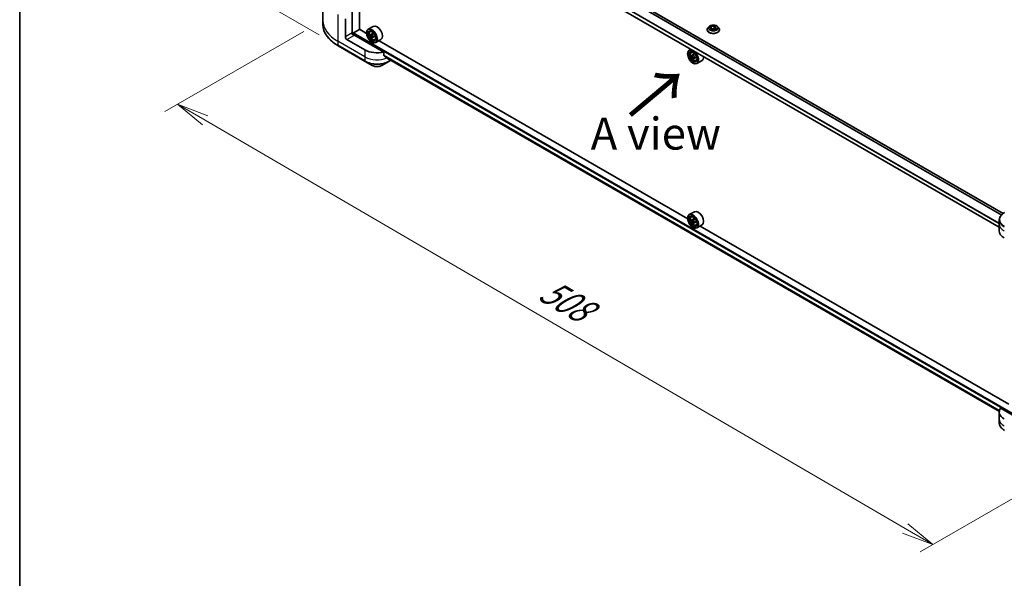
# Model space of a CAD drawing. Units: millimetres. Extents: x 80 to 12065, y 44 to 2152.
# Drawn here: x 80 to 503, y 829 to 1069 of the extents above; entities that cross this region are included whole.
import ezdxf

# ---------------------------------------------------------------- set-up
doc = ezdxf.new("R2010")
doc.units = ezdxf.units.MM
doc.header["$LTSCALE"] = 5.5
doc.layers.get('Defpoints').update_dxf_attribs({"lineweight": 25})
for name, color, linetype, lineweight in [('Border (ISO)', 7, 'Continuous', 35), ('Dimension (ISO)', 7, 'Continuous', 18), ('Symbol (ISO)', 7, 'Continuous', 18), ('Visible (ISO)', 7, 'Continuous', 35), ('Visible Narrow (ISO)', 7, 'Continuous', 25)]:
    doc.layers.add(name, color=color, linetype=linetype, lineweight=lineweight)
doc.styles.add('Note Text (TK)', font='MS PGothic.ttf')
doc.dimstyles.new('Default - Method 1b (TK)', dxfattribs={"dimscale": 5.5, "dimtxt": 2.5, "dimasz": 2.5, "dimexe": 1, "dimexo": 1.5, "dimgap": 1, "dimtad": 1, "dimdsep": 46, "dimtxsty": 'Note Text (TK)', "dimblk": 'OPEN', "dimcen": 0.09, "dimdle": 5, "dimclrd": 100, "dimclre": 100, "dimclrt": 7, "dimadec": 1, "dimazin": 1, "dimtfac": 1, "dimtmove": 0, "dimatfit": 3, "dimldrblk": 'OPEN', "dimfxl": 1, "dimtolj": 1, "dimlwd": -1, "dimlwe": -1, "dimarcsym": 0})

# ---------------------------------------------------------------- blocks, each defined once
blk = doc.blocks.new('Borders tk図枠')
at = {"layer": 'Border (ISO)'}
blk.add_line((14.5, 289), (14.5, 8), dxfattribs=at)
blk = doc.blocks.new('_Open')
at = {"color": 0, "linetype": 'ByBlock', "lineweight": -2}
for p, q in [((-1, 0.167), (0, 0)), ((-1, -0.167), (0, 0)), ((0, 0), (-1, 0))]:
    blk.add_line(p, q, dxfattribs=at)
blk = doc.blocks.new('*D21')
at = {"layer": 'Defpoints', "color": 0}
for p in [(210.08, 1068.45), (545.7, 885.4), (472.27, 843.01)]:
    blk.add_point(p, dxfattribs=at)
at = {"layer": 'Dimension (ISO)', "color": 100}
for p, q in [((201.85, 1063.7), (142.16, 1029.24)), ((159.52, 1025.48), (460.4, 849.94)), ((537.47, 880.65), (466.79, 839.84))]:
    blk.add_line(p, q, dxfattribs=at)
at = {"layer": 'Dimension (ISO)', "color": 100, "xscale": 13.75, "yscale": 13.75, "zscale": 13.75}
for p, rotation in [((147.65, 1032.41), 149.7384936619412), ((472.27, 843.01), 329.7384936619413)]:
    blk.add_blockref('_Open', p, dxfattribs=dict(at, rotation=rotation))
at = {"layer": 'Dimension (ISO)', "color": 7, "insert": (304.71, 953.63), "char_height": 13.75, "attachment_point": 4, "rotation": 329.7385, "style": 'Note Text (TK)'}
blk.add_mtext('\\A1;{\\Q29.738;\\W0.819;\\H0.816x;508}', dxfattribs=at)
blk = doc.blocks.new('*D23')
at = {"layer": 'Defpoints', "color": 0}
for p in [(219.9, 1150.86), (166.42, 1086.52), (216.62, 1057.54)]:
    blk.add_point(p, dxfattribs=at)
at = {"layer": 'Dimension (ISO)', "color": 100}
for p, q in [((211.8, 1155.53), (164.31, 1182.95)), ((169.22, 1166.1), (166.9, 1100.27)), ((208.52, 1062.22), (161.03, 1089.64))]:
    blk.add_line(p, q, dxfattribs=at)
at = {"layer": 'Dimension (ISO)', "color": 100, "xscale": 13.75, "yscale": 13.75, "zscale": 13.75}
for p, rotation in [((169.7, 1179.84), 87.98675751503671), ((166.42, 1086.52), 267.9867575150367)]:
    blk.add_blockref('_Open', p, dxfattribs=dict(at, rotation=rotation))
at = {"layer": 'Dimension (ISO)', "color": 7, "insert": (156.49, 1120.19), "char_height": 13.75, "attachment_point": 4, "rotation": 87.9868, "style": 'Note Text (TK)'}
blk.add_mtext('\\A1;{\\Q27.987;\\W0.833;\\H0.816x;127}', dxfattribs=at)

msp = doc.modelspace()

# ---------------------------------------------------------------- linework, layer by layer
at = {"layer": 'Visible (ISO)'}
for p, q in [((225.7568, 1064.6165), (225.7568, 1134.9713)), ((502.4908, 985.396), (238.963, 1137.5438)), ((500.8684, 979.4854), (235.7437, 1132.5552)), ((210.0765, 1079.8984), (210.0765, 1068.4523)), ((222.6779, 1072.3817), (222.6779, 1063.026)), ((210.0765, 1068.4523), (210.0765, 1066.7362)), ((219.7611, 1061.342), (219.7611, 1069.0458)), ((223.002, 1062.3551), (223.002, 1062.7641)), ((223.1964, 1063.1009), (225.7892, 1064.5978)), ((228.8414, 1062.8356), (225.7568, 1064.6165)), ((228.8356, 1063.026), (228.8356, 1063.1009)), ((231.7229, 1065.8839), (229.5191, 1064.6115)), ((230.3318, 1063.6386), (230.6375, 1063.9072)), ((231.4343, 1062.5828), (230.8902, 1062.2687)), ((375.259, 1064.4107), (375.259, 1064.4411)), ((376.0374, 1065.7275), (375.5827, 1065.2203)), ((376.6393, 1065.0363), (376.9817, 1065.7741)), ((377.5749, 1064.4961), (376.6393, 1065.0363)), ((376.9817, 1065.7741), (378.2597, 1065.9718)), ((376.9817, 1065.7741), (376.9817, 1064.8385)), ((377.0329, 1064.809), (378.2597, 1064.9988)), ((378.8529, 1064.6938), (377.5749, 1064.4961)), ((378.2597, 1065.9718), (379.1953, 1065.4317)), ((378.2597, 1065.9718), (378.2597, 1064.9988)), ((378.2597, 1064.9988), (378.8017, 1064.6859)), ((379.1953, 1065.4317), (378.8529, 1064.6938)), ((379.7972, 1065.7275), (380.2519, 1065.2203)), ((380.5756, 1064.4107), (380.5756, 1064.4411)), ((228.1874, 1055.7286), (220.4093, 1060.2193)), ((236.2354, 1054.8244), (223.3261, 1062.2776)), ((230.8311, 1062.2502), (230.4352, 1062.0216)), ((230.9901, 1062.3263), (231.2761, 1062.164)), ((231.4225, 1061.1883), (231.048, 1060.9721)), ((231.1043, 1059.0966), (231.1691, 1059.0592)), ((232.036, 1061.5782), (231.4844, 1061.2597)), ((231.5866, 1061.6322), (231.5889, 1061.3201)), ((232.3828, 1060.0861), (232.7683, 1060.2165)), ((235.0229, 1060.1681), (232.8191, 1058.8958)), ((366.904, 983.1251), (234.2422, 1059.7174)), ((216.6151, 1057.5449), (228.2824, 1050.8088)), ((236.2354, 1053.4088), (236.2354, 1054.8244)), ((366.8982, 1054.0446), (366.8982, 1054.1194)), ((368.2818, 1056.0343), (367.5817, 1055.6301)), ((368.3944, 1054.6571), (368.7001, 1054.9257)), ((228.2824, 1050.8088), (231.3334, 1049.0473)), ((235.4124, 1049.0473), (238.4634, 1050.8088)), ((237.4522, 1052.4085), (500.883, 900.3167)), ((238.4634, 1050.8088), (239.3432, 1051.3168)), ((368.8798, 1053.2707), (368.496, 1053.0491)), ((369.505, 1053.606), (368.9572, 1053.2897)), ((369.0594, 1053.3488), (369.337, 1053.1885)), ((369.4875, 1052.2182), (369.1037, 1051.9966)), ((369.1669, 1050.1152), (369.2317, 1050.0777)), ((370.0904, 1052.592), (369.5426, 1052.2757)), ((369.6449, 1052.6552), (369.6449, 1052.3347)), ((370.4454, 1051.1046), (370.8309, 1051.2351)), ((373.0855, 1051.1867), (370.8817, 1049.9143)), ((366.8982, 983.3155), (366.8982, 983.3904)), ((369.7855, 986.1734), (367.5817, 984.9011)), ((368.3944, 983.9281), (368.7001, 984.1967)), ((368.8798, 982.5417), (368.496, 982.3201)), ((369.505, 982.877), (368.9572, 982.5607)), ((369.0594, 982.6198), (369.337, 982.4595)), ((500.8684, 980.8831), (500.8684, 982.5992)), ((369.4875, 981.4892), (369.1037, 981.2676)), ((369.1669, 979.3862), (369.2317, 979.3487)), ((370.0904, 981.8629), (369.5426, 981.5467)), ((369.6449, 981.9262), (369.6449, 981.6057)), ((370.4454, 980.3756), (370.8309, 980.506)), ((373.0855, 980.4577), (370.8817, 979.1853)), ((504.9666, 903.4146), (372.3048, 980.0069)), ((500.8684, 977.8892), (500.8684, 980.8831)), ((511.4426, 895.9334), (501.4501, 901.7026)), ((500.8684, 900.0499), (500.8684, 897.0561)), ((500.8684, 897.0561), (500.8684, 895.34))]:
    msp.add_line(p, q, dxfattribs=at)
for centre, major_axis, ratio, start_param, end_param in [((223.3261, 1062.6518), (-0.4583, 0.7939), 0.57735027, 0.78539816, 2.35619449), ((223.1964, 1062.8763), (-0.1375, -0.2382), 0.57735027, 3.92699082, 5.49778714), ((231.1691, 1061.7536), (1.65, -2.8579), 0.57735027, 5.49778714, 10.21017612), ((231.1691, 1061.7536), (1.1917, -2.064), 0.57735027, 2.37524496, 7.049533), ((235.0728, 1064.935), (-3.2414, -5.7116), 0.58225109, 5.44985511, 5.53712128), ((235.8812, 1064.7101), (-6.6601, -0.049), 0.57240749, 0.60827245, 0.67257381), ((235.6804, 1064.5902), (-3.2873, -5.7925), 0.58225109, 5.32058876, 5.38489012), ((235.8761, 1065.4147), (-6.5671, -0.0483), 0.57240749, 0.7375388, 0.82480497), ((236.0855, 1064.3603), (3.2873, 5.7925), 0.58225109, 2.1789961, 2.24329746), ((233.3729, 1063.026), (1.65, -2.8579), 0.57735027, 0, 3.14159265), ((220.4093, 1060.9678), (0.4583, -0.7939), 0.57735027, 3.92699082, 5.49778714), ((223.002, 1062.0905), (0.4583, 0), 0.57735027, 0.78539816, 1.81411083), ((235.8847, 1064.2403), (6.6601, 0.049), 0.57240749, 3.7498651, 3.81416646), ((235.6804, 1064.5902), (-3.2873, -5.7925), 0.58225109, 5.60208627, 5.66638763), ((235.8899, 1063.5357), (6.5671, 0.0483), 0.57240749, 3.87913146, 3.96639763), ((231.2788, 1061.8069), (0.2177, -0.3771), 0.57735027, 1.81622857, 2.36471941), ((236.0855, 1064.3603), (3.2873, 5.7925), 0.58225109, 2.46049361, 2.52479497), ((231.2788, 1061.8069), (0.2177, -0.3771), 0.57735027, 0.79392308, 1.36871203), ((235.8812, 1064.7101), (-6.6601, -0.049), 0.57240749, 0.88976996, 0.95407132), ((235.8847, 1064.2403), (6.6601, 0.049), 0.57240749, 4.03136262, 4.09566398), ((236.6932, 1064.0154), (3.2414, 5.7116), 0.58225109, 2.30826245, 2.39552862), ((233.3729, 1058.7224), (-7.3333, 0), 0.57735027, 0.78539816, 1.97179772), ((369.2317, 1052.7722), (1.65, -2.8579), 0.57735027, 5.49778714, 10.21017612), ((369.2317, 1052.7722), (1.1917, -2.064), 0.57735027, 2.37524496, 7.049533), ((233.3729, 1054.5311), (-7.3225, 5.1192), 0.07779162, 4.1487695, 4.35635987), ((233.3729, 1054.5311), (-7.3225, 5.1192), 0.07779162, 4.05513267, 4.1487695), ((233.3729, 1054.9801), (-7.3333, 0), 0.57735027, 2.31124341, 2.32004065), ((373.1353, 1055.9615), (-3.2836, -5.6874), 0.57735027, 5.45415406, 5.54142023), ((373.9456, 1055.7276), (-6.6603, 0), 0.57735027, 0.61249873, 0.67680009), ((373.9456, 1055.2599), (6.6603, 0), 0.57735027, 3.75409138, 3.81839274), ((373.743, 1055.6107), (-3.3302, -5.768), 0.57735027, 5.32488771, 5.38918907), ((373.743, 1055.6107), (-3.3302, -5.768), 0.57735027, 5.60638522, 5.67068658), ((373.9456, 1056.4293), (-6.5672, 0), 0.57735027, 0.74176508, 0.82903125), ((373.9456, 1054.5582), (6.5672, 0), 0.57735027, 3.88335773, 3.9706239), ((369.337, 1052.833), (0.2177, -0.3771), 0.57735027, 1.79506236, 2.35619449), ((374.1481, 1055.3768), (3.3302, 5.768), 0.57735027, 2.18329505, 2.24759641), ((374.1481, 1055.3768), (3.3302, 5.768), 0.57735027, 2.46479257, 2.52909393), ((369.337, 1052.833), (0.2177, -0.3771), 0.57735027, 0.78539816, 1.3465303), ((373.9456, 1055.7276), (-6.6603, 0), 0.57735027, 0.89399624, 0.9582976), ((373.9456, 1055.2599), (6.6603, 0), 0.57735027, 4.03558889, 4.09989025), ((374.7558, 1055.026), (3.2836, 5.6874), 0.57735027, 2.3125614, 2.39982758), ((371.4355, 1054.0446), (1.65, -2.8579), 0.57735027, 0, 0.84814375), ((371.4355, 983.3155), (1.65, -2.8579), 0.57735027, 0, 3.14159265), ((369.2317, 982.0432), (1.65, -2.8579), 0.57735027, 5.49778714, 10.21017612), ((369.2317, 982.0432), (1.1917, -2.064), 0.57735027, 2.37524496, 7.049533), ((373.1353, 985.2325), (-3.2836, -5.6874), 0.57735027, 5.45415406, 5.54142023), ((373.9456, 984.9986), (-6.6603, 0), 0.57735027, 0.61249873, 0.67680009), ((373.9456, 984.5308), (6.6603, 0), 0.57735027, 3.75409138, 3.81839274), ((373.743, 984.8817), (-3.3302, -5.768), 0.57735027, 5.32488771, 5.38918907), ((373.9456, 985.7003), (-6.5672, 0), 0.57735027, 0.74176508, 0.82903125), ((369.337, 982.104), (0.2177, -0.3771), 0.57735027, 1.79506236, 2.35619449), ((374.1481, 984.6478), (3.3302, 5.768), 0.57735027, 2.18329505, 2.24759641), ((369.337, 982.104), (0.2177, -0.3771), 0.57735027, 0.78539816, 1.3465303), ((373.9456, 984.9986), (-6.6603, 0), 0.57735027, 0.89399624, 0.9582976), ((373.743, 984.8817), (-3.3302, -5.768), 0.57735027, 5.60638522, 5.67068658), ((373.9456, 983.8292), (6.5672, 0), 0.57735027, 3.88335773, 3.9706239), ((374.1481, 984.6478), (3.3302, 5.768), 0.57735027, 2.46479257, 2.52909393), ((373.9456, 984.5308), (6.6603, 0), 0.57735027, 4.03558889, 4.09989025), ((374.7558, 984.297), (3.2836, 5.6874), 0.57735027, 2.3125614, 2.39982758), ((508.2017, 977.8892), (-7.3333, 0), 0.57735027, 0, 0.78539816), ((508.2017, 900.0499), (-7.3333, 0), 0.57735027, 5.88218392, 7.06858347)]:
    msp.add_ellipse(centre, major_axis=major_axis, ratio=ratio, start_param=start_param, end_param=end_param, dxfattribs=at)
for centre, major_axis in [((231.1043, 1061.7162), (-1.6042, 2.7785)), ((231.1043, 1061.7162), (1.2375, -2.1434)), ((369.1669, 1052.7348), (-1.6042, 2.7785)), ((369.1669, 1052.7348), (1.2375, -2.1434)), ((369.1669, 982.0057), (-1.6042, 2.7785)), ((369.1669, 982.0057), (1.2375, -2.1434))]:
    msp.add_ellipse(centre, major_axis=major_axis, ratio=0.57735027, dxfattribs=at)
for points, knots in [([(216.6151, 1057.5449), (215.7995, 1058.0158), (215.046, 1058.5249), (213.6816, 1059.6092), (213.0707, 1060.1843), (212.0076, 1061.3889), (211.5554, 1062.0184), (210.8241, 1063.3179), (210.545, 1063.9879), (210.1711, 1065.3508), (210.0765, 1066.0434), (210.0765, 1066.7362)], [1.570796327, 1.570796327, 1.570796327, 1.570796327, 1.727875959, 1.727875959, 1.884955592, 1.884955592, 2.042035225, 2.042035225, 2.199114858, 2.199114858, 2.35619449, 2.35619449, 2.35619449, 2.35619449]), ([(230.3318, 1063.6386), (230.2334, 1063.5521), (230.155, 1063.4417), (230.035, 1063.1758), (229.9983, 1063.0164), (229.9727, 1062.6628), (229.9873, 1062.4666), (230.0673, 1062.0643), (230.1327, 1061.8581), (230.3064, 1061.4569), (230.4143, 1061.2619), (230.6622, 1060.9007), (230.8022, 1060.7346), (231.1024, 1060.4468), (231.2627, 1060.3253), (231.5909, 1060.1415), (231.7588, 1060.0791), (232.0808, 1060.0287), (232.2357, 1060.0375), (232.3791, 1060.0848), (232.381, 1060.0855), (232.3828, 1060.0861)], [5.6042055, 5.6042055, 5.6042055, 5.6042055, 5.88270172, 5.88270172, 6.19452055, 6.19452055, 6.52815549, 6.52815549, 6.86249704, 6.86249704, 7.19457946, 7.19457946, 7.52643403, 7.52643403, 7.86026487, 7.86026487, 8.194989, 8.194989, 8.51168583, 8.51168583, 8.5159116, 8.5159116, 8.5159116, 8.5159116]), ([(230.689, 1062.2967), (230.7233, 1062.2724), (230.7608, 1062.2559), (230.8316, 1062.2464), (230.8649, 1062.2535), (230.9192, 1062.286), (230.9438, 1062.3134), (230.9794, 1062.3864), (230.9904, 1062.4319), (230.9943, 1062.479)], [0, 0, 0, 0, 0.0179369429, 0.0179369429, 0.0358738858, 0.0358738858, 0.0538108287, 0.0538108287, 0.0717477716, 0.0717477716, 0.0717477716, 0.0717477716]), ([(375.5827, 1065.2203), (375.5417, 1065.1746), (375.5042, 1065.1273), (375.4364, 1065.0299), (375.4061, 1064.9797), (375.3537, 1064.8769), (375.3314, 1064.8243), (375.2955, 1064.7171), (375.2819, 1064.6625), (375.2636, 1064.5523), (375.259, 1064.4967), (375.259, 1064.4411)], [3.449424205, 3.449424205, 3.449424205, 3.449424205, 3.544937527, 3.544937527, 3.64045085, 3.64045085, 3.735964172, 3.735964172, 3.831477495, 3.831477495, 3.926990817, 3.926990817, 3.926990817, 3.926990817]), ([(375.259, 1064.4107), (375.259, 1064.2468), (375.3022, 1064.0832), (375.4698, 1063.77), (375.5972, 1063.621), (375.9259, 1063.3506), (376.1302, 1063.2305), (376.5921, 1063.0343), (376.85, 1062.9585), (377.3922, 1062.8588), (377.6765, 1062.8347), (378.2432, 1062.84), (378.5256, 1062.8694), (379.0612, 1062.979), (379.3143, 1063.0593), (379.7662, 1063.2641), (379.9648, 1063.3886), (380.2853, 1063.6714), (380.4078, 1063.8296), (380.5443, 1064.1313), (380.5756, 1064.2709), (380.5756, 1064.4107)], [3.92699082, 3.92699082, 3.92699082, 3.92699082, 4.2267014, 4.2267014, 4.53911238, 4.53911238, 4.86360542, 4.86360542, 5.18933336, 5.18933336, 5.51408383, 5.51408383, 5.83843868, 5.83843868, 6.16327278, 6.16327278, 6.48907018, 6.48907018, 6.81298523, 6.81298523, 7.06858347, 7.06858347, 7.06858347, 7.06858347]), ([(379.7972, 1065.7275), (379.6847, 1065.853), (379.5419, 1065.9631), (379.2048, 1066.1527), (379.0085, 1066.2307), (378.587, 1066.3445), (378.3621, 1066.3805), (377.9062, 1066.4082), (377.6753, 1066.4001), (377.2286, 1066.3406), (377.0128, 1066.2892), (376.6162, 1066.1462), (376.4355, 1066.0544), (376.1901, 1065.8786), (376.1078, 1065.8061), (376.0374, 1065.7275)], [1.26296478, 1.26296478, 1.26296478, 1.26296478, 1.5839777, 1.5839777, 1.9184063, 1.9184063, 2.25148375, 2.25148375, 2.58279719, 2.58279719, 2.9145331, 2.9145331, 3.24851107, 3.24851107, 3.4494242, 3.4494242, 3.4494242, 3.4494242]), ([(380.5756, 1064.4411), (380.5756, 1064.4967), (380.571, 1064.5523), (380.5527, 1064.6625), (380.5391, 1064.7171), (380.5032, 1064.8243), (380.4809, 1064.8769), (380.4285, 1064.9797), (380.3982, 1065.0299), (380.3304, 1065.1273), (380.2929, 1065.1746), (380.2519, 1065.2203)], [0.785398163, 0.785398163, 0.785398163, 0.785398163, 0.880911486, 0.880911486, 0.976424808, 0.976424808, 1.071938131, 1.071938131, 1.167451453, 1.167451453, 1.262964775, 1.262964775, 1.262964775, 1.262964775]), ([(231.003, 1061.2952), (230.9984, 1061.3375), (230.9868, 1061.3875), (230.9499, 1061.4905), (230.9247, 1061.5435), (230.8694, 1061.6382), (230.8357, 1061.686), (230.7644, 1061.7683), (230.7268, 1061.8027), (230.6925, 1061.827)], [0, 0, 0, 0, 0.0179369429, 0.0179369429, 0.0358738858, 0.0358738858, 0.0538108287, 0.0538108287, 0.0717477716, 0.0717477716, 0.0717477716, 0.0717477716]), ([(231.3994, 1062.2491), (231.3955, 1062.202), (231.3999, 1062.1478), (231.4271, 1062.0392), (231.4499, 1061.9848), (231.5052, 1061.8902), (231.5412, 1061.8437), (231.6222, 1061.767), (231.6671, 1061.7368), (231.7099, 1061.7174)], [0, 0, 0, 0, 0.0179369429, 0.0179369429, 0.0358738858, 0.0358738858, 0.0538108287, 0.0538108287, 0.0717477716, 0.0717477716, 0.0717477716, 0.0717477716]), ([(231.7133, 1061.2476), (231.6706, 1061.2671), (231.6258, 1061.2794), (231.5454, 1061.2833), (231.5097, 1061.2748), (231.4553, 1061.2424), (231.4331, 1061.2163), (231.4072, 1061.1489), (231.4035, 1061.1076), (231.4081, 1061.0653)], [0, 0, 0, 0, 0.0179369429, 0.0179369429, 0.0358738858, 0.0358738858, 0.0538108287, 0.0538108287, 0.0717477716, 0.0717477716, 0.0717477716, 0.0717477716]), ([(368.3944, 1054.6571), (368.296, 1054.5706), (368.2176, 1054.4603), (368.0976, 1054.1944), (368.0609, 1054.035), (368.0353, 1053.6813), (368.0499, 1053.4852), (368.1299, 1053.0828), (368.1953, 1052.8767), (368.369, 1052.4755), (368.4769, 1052.2805), (368.7248, 1051.9193), (368.8648, 1051.7532), (369.165, 1051.4653), (369.3253, 1051.3438), (369.6535, 1051.16), (369.8214, 1051.0976), (370.1434, 1051.0472), (370.2983, 1051.056), (370.4417, 1051.1034), (370.4435, 1051.104), (370.4454, 1051.1046)], [2.47113777, 2.47113777, 2.47113777, 2.47113777, 2.74963398, 2.74963398, 3.06145281, 3.06145281, 3.39508775, 3.39508775, 3.7294293, 3.7294293, 4.06151173, 4.06151173, 4.39336629, 4.39336629, 4.72719714, 4.72719714, 5.06192126, 5.06192126, 5.37861809, 5.37861809, 5.38284387, 5.38284387, 5.38284387, 5.38284387]), ([(236.2354, 1053.4088), (236.2354, 1053.3801), (236.2425, 1053.3515), (236.2672, 1053.309), (236.2818, 1053.2932), (236.2984, 1053.2806)], [0.093260715, 0.093260715, 0.093260715, 0.093260715, 0.1047444472, 0.1047444472, 0.1134564756, 0.1134564756, 0.1134564756, 0.1134564756]), ([(238.1618, 1051.8545), (238.1659, 1051.8513), (238.1701, 1051.8484), (238.193, 1051.8351), (238.2164, 1051.8296), (238.2671, 1051.8327), (238.2946, 1051.8413), (238.3201, 1051.8548)], [0.1103900742, 0.1103900742, 0.1103900742, 0.1103900742, 0.1130634845, 0.1130634845, 0.1243846834, 0.1243846834, 0.1357058823, 0.1357058823, 0.1357058823, 0.1357058823]), ([(368.7533, 1053.3193), (368.7877, 1053.2946), (368.8252, 1053.2776), (368.8962, 1053.2673), (368.9297, 1053.2739), (368.9846, 1053.3056), (369.0095, 1053.3326), (369.0457, 1053.4049), (369.057, 1053.4502), (369.0612, 1053.4971)], [0, 0, 0, 0, 0.0179369429, 0.0179369429, 0.0358738858, 0.0358738858, 0.0538108287, 0.0538108287, 0.0717477716, 0.0717477716, 0.0717477716, 0.0717477716]), ([(369.0612, 1052.3183), (369.057, 1052.3603), (369.0457, 1052.4102), (369.0095, 1052.5132), (368.9846, 1052.5662), (368.9297, 1052.6612), (368.8962, 1052.7093), (368.8252, 1052.7921), (368.7877, 1052.8269), (368.7533, 1052.8515)], [0, 0, 0, 0, 0.0179369429, 0.0179369429, 0.0358738858, 0.0358738858, 0.0538108287, 0.0538108287, 0.0717477716, 0.0717477716, 0.0717477716, 0.0717477716]), ([(369.4663, 1053.2632), (369.4621, 1053.2163), (369.4662, 1053.1622), (369.4927, 1053.0536), (369.5152, 1052.9992), (369.57, 1052.9042), (369.6059, 1052.8575), (369.6866, 1052.7803), (369.7315, 1052.7497), (369.7742, 1052.7299)], [0, 0, 0, 0, 0.0179369429, 0.0179369429, 0.0358738858, 0.0358738858, 0.0538108287, 0.0538108287, 0.0717477716, 0.0717477716, 0.0717477716, 0.0717477716]), ([(369.7742, 1052.2621), (369.7315, 1052.2819), (369.6866, 1052.2947), (369.6059, 1052.2995), (369.57, 1052.2915), (369.5152, 1052.2598), (369.4927, 1052.2342), (369.4662, 1052.1675), (369.4621, 1052.1264), (369.4663, 1052.0844)], [0, 0, 0, 0, 0.0179369429, 0.0179369429, 0.0358738858, 0.0358738858, 0.0538108287, 0.0538108287, 0.0717477716, 0.0717477716, 0.0717477716, 0.0717477716]), ([(231.3334, 1049.0473), (231.559, 1048.9171), (231.8116, 1048.812), (232.351, 1048.6534), (232.6378, 1048.5998), (233.2235, 1048.5463), (233.5223, 1048.5463), (234.108, 1048.5998), (234.3948, 1048.6534), (234.9342, 1048.812), (235.1868, 1048.9171), (235.4124, 1049.0473)], [4.71238898, 4.71238898, 4.71238898, 4.71238898, 5.02654825, 5.02654825, 5.34070751, 5.34070751, 5.65486678, 5.65486678, 5.96902604, 5.96902604, 6.28318531, 6.28318531, 6.28318531, 6.28318531]), ([(368.3944, 983.9281), (368.296, 983.8416), (368.2176, 983.7313), (368.0976, 983.4654), (368.0609, 983.3059), (368.0353, 982.9523), (368.0499, 982.7562), (368.1299, 982.3538), (368.1953, 982.1476), (368.369, 981.7464), (368.4769, 981.5514), (368.7248, 981.1903), (368.8648, 981.0241), (369.165, 980.7363), (369.3253, 980.6148), (369.6535, 980.431), (369.8214, 980.3686), (370.1434, 980.3182), (370.2983, 980.327), (370.4417, 980.3744), (370.4435, 980.375), (370.4454, 980.3756)], [2.47113777, 2.47113777, 2.47113777, 2.47113777, 2.74963398, 2.74963398, 3.06145281, 3.06145281, 3.39508775, 3.39508775, 3.7294293, 3.7294293, 4.06151173, 4.06151173, 4.39336629, 4.39336629, 4.72719714, 4.72719714, 5.06192126, 5.06192126, 5.37861809, 5.37861809, 5.38284387, 5.38284387, 5.38284387, 5.38284387]), ([(368.7533, 982.5903), (368.7877, 982.5656), (368.8252, 982.5486), (368.8962, 982.5382), (368.9297, 982.5449), (368.9846, 982.5765), (369.0095, 982.6036), (369.0457, 982.6759), (369.057, 982.7211), (369.0612, 982.7681)], [0, 0, 0, 0, 0.0179369429, 0.0179369429, 0.0358738858, 0.0358738858, 0.0538108287, 0.0538108287, 0.0717477716, 0.0717477716, 0.0717477716, 0.0717477716]), ([(369.0612, 981.5892), (369.057, 981.6313), (369.0457, 981.6812), (369.0095, 981.7841), (368.9846, 981.8372), (368.9297, 981.9321), (368.8962, 981.9802), (368.8252, 982.0631), (368.7877, 982.0978), (368.7533, 982.1225)], [0, 0, 0, 0, 0.0179369429, 0.0179369429, 0.0358738858, 0.0358738858, 0.0538108287, 0.0538108287, 0.0717477716, 0.0717477716, 0.0717477716, 0.0717477716]), ([(369.4663, 982.5342), (369.4621, 982.4873), (369.4662, 982.4331), (369.4927, 982.3246), (369.5152, 982.2702), (369.57, 982.1752), (369.6059, 982.1285), (369.6866, 982.0513), (369.7315, 982.0207), (369.7742, 982.0009)], [0, 0, 0, 0, 0.0179369429, 0.0179369429, 0.0358738858, 0.0358738858, 0.0538108287, 0.0538108287, 0.0717477716, 0.0717477716, 0.0717477716, 0.0717477716]), ([(503.1112, 985.8028), (502.8387, 985.6455), (502.5854, 985.4745), (502.1238, 985.1077), (501.9153, 984.9117), (501.5495, 984.4972), (501.3921, 984.2786), (501.1354, 983.8225), (501.0362, 983.5849), (500.9026, 983.0979), (500.8684, 982.8486), (500.8684, 982.5992)], [0, 0, 0, 0, 0.157079633, 0.157079633, 0.314159265, 0.314159265, 0.471238898, 0.471238898, 0.628318531, 0.628318531, 0.785398163, 0.785398163, 0.785398163, 0.785398163]), ([(369.7742, 981.5331), (369.7315, 981.5529), (369.6866, 981.5657), (369.6059, 981.5705), (369.57, 981.5625), (369.5152, 981.5308), (369.4927, 981.5051), (369.4662, 981.4384), (369.4621, 981.3974), (369.4663, 981.3553)], [0, 0, 0, 0, 0.0179369429, 0.0179369429, 0.0358738858, 0.0358738858, 0.0538108287, 0.0538108287, 0.0717477716, 0.0717477716, 0.0717477716, 0.0717477716]), ([(503.1112, 892.1363), (502.8387, 892.2937), (502.5854, 892.4646), (502.1238, 892.8315), (501.9153, 893.0274), (501.5495, 893.4419), (501.3921, 893.6605), (501.1354, 894.1167), (501.0362, 894.3543), (500.9026, 894.8413), (500.8684, 895.0906), (500.8684, 895.34)], [3.141592654, 3.141592654, 3.141592654, 3.141592654, 3.298672286, 3.298672286, 3.455751919, 3.455751919, 3.612831552, 3.612831552, 3.769911184, 3.769911184, 3.926990817, 3.926990817, 3.926990817, 3.926990817])]:
    msp.add_open_spline(points, degree=3, knots=knots, dxfattribs=at)
at = {"layer": 'Visible Narrow (ISO)'}
for p, q in [((222.8724, 1062.3792), (222.8724, 1136.6366)), ((238.1193, 1136.941), (501.7556, 984.7305)), ((501.8576, 984.8405), (238.1942, 1137.0666)), ((238.8824, 1137.4973), (502.4211, 985.3432)), ((500.8684, 979.5784), (235.8629, 1132.5794)), ((236.2354, 1133.9567), (500.8684, 981.1708)), ((500.8684, 981.3013), (236.2355, 1134.0872)), ((216.5202, 1070.9169), (216.5202, 1059.4709)), ((222.6779, 1063.026), (219.7611, 1061.342)), ((223.002, 1062.7641), (511.4426, 896.2328)), ((511.4426, 896.6819), (223.1964, 1063.1009)), ((230.9943, 1062.479), (231.3358, 1062.6762)), ((228.1874, 1052.7348), (216.5202, 1059.4709)), ((216.5202, 1059.4709), (216.5202, 1057.7547)), ((220.4093, 1060.2193), (223.3261, 1061.9033)), ((230.6925, 1061.827), (231.2761, 1062.164)), ((231.5866, 1061.6322), (231.003, 1061.2952)), ((232.0496, 1061.4418), (231.7133, 1061.2476)), ((228.1874, 1051.0186), (216.5202, 1057.7547)), ((228.1874, 1055.7286), (228.1874, 1052.7348)), ((228.1874, 1052.7348), (228.1874, 1051.0186)), ((500.9542, 900.6958), (236.2354, 1053.5314)), ((236.2354, 1053.4702), (500.9406, 900.6426)), ((500.8831, 900.3175), (237.4477, 1052.412)), ((238.3201, 1051.8548), (237.7199, 1052.2013)), ((238.5583, 1051.7699), (238.5583, 1051.0186)), ((239.2089, 1051.3943), (238.5583, 1051.0186)), ((368.7533, 1052.8515), (369.337, 1053.1885)), ((369.0612, 1053.4971), (369.4001, 1053.6927)), ((369.6449, 1052.6552), (369.0612, 1052.3183)), ((370.1131, 1052.4578), (369.7742, 1052.2621)), ((368.7533, 982.1225), (369.337, 982.4595)), ((369.0612, 982.7681), (369.4001, 982.9637)), ((369.6449, 981.9262), (369.0612, 981.5892)), ((370.1131, 981.7287), (369.7742, 981.5331))]:
    msp.add_line(p, q, dxfattribs=at)
for centre, major_axis, start_param, end_param in [((232.0765, 1068.4523), (-22, 0), 0, 0.78539816), ((232.0765, 1066.7362), (-22, 0), 0, 0.78539816), ((231.4757, 1061.9307), (-1.0323, 1.788), 5.85940152, 6.39812858), ((377.9173, 1064.5227), (-2.6287, 0), 5.8056187, 9.90234457), ((377.9173, 1064.4411), (-2.6583, 0), 0, 3.14159265), ((377.9173, 1064.4107), (2.6583, 0), 3.14159265, 6.28318531), ((377.9173, 1065.1659), (-2.1167, 0), 5.8056187, 9.90234457), ((231.4757, 1061.9307), (1.0323, -1.788), 6.16824203, 6.70696909), ((216.8443, 1057.9418), (-0.2292, -0.3969), 5.49778714, 6.28318531), ((369.5383, 1052.9492), (-1.0323, 1.788), 5.85940152, 6.39812858), ((233.3729, 1055.7286), (-7.3333, 0), 0.78539816, 2.18874641), ((233.3729, 1054.0125), (-7.3333, 0), 0.78539816, 2.35619449), ((228.5115, 1051.2057), (-0.2292, -0.3969), 5.49778714, 6.28318531), ((233.3729, 1053.7478), (7.1991, 0), 3.92699082, 5.49778714), ((238.2342, 1051.2057), (0.2292, -0.3969), 0, 0.78539816), ((369.5383, 1052.9492), (1.0323, -1.788), 6.16824203, 6.70696909), ((233.3729, 1050.2248), (-2.8842, 0), 0.78539816, 2.35619449), ((369.5383, 982.2202), (-1.0323, 1.788), 5.85940152, 6.39812858), ((508.2017, 982.8638), (-7.1991, 0), 5.49778714, 7.06858347), ((508.2017, 982.5992), (-7.3333, 0), 0, 0.78539816), ((369.5383, 982.2202), (1.0323, -1.788), 6.16824203, 6.70696909), ((508.2017, 980.8831), (-7.3333, 0), 0, 0.78539816), ((508.2017, 897.0561), (-7.3333, 0), 0, 0.78539816), ((508.2017, 895.34), (-7.3333, 0), 0, 0.78539816)]:
    msp.add_ellipse(centre, major_axis=major_axis, ratio=0.57735027, start_param=start_param, end_param=end_param, dxfattribs=at)
for centre, major_axis in [((231.3724, 1061.8711), (-0.9685, 1.6774)), ((377.9173, 1065.234), (1.963, 0)), ((369.435, 1052.8896), (0.9685, -1.6774)), ((369.435, 982.1606), (0.9685, -1.6774))]:
    msp.add_ellipse(centre, major_axis=major_axis, ratio=0.57735027, dxfattribs=at)

# ---------------------------------------------------------------- block references
at = {"xscale": 5.5, "yscale": 5.5, "zscale": 5.5}
msp.add_blockref('Borders tk図枠', (0, 0), dxfattribs=at)

# ---------------------------------------------------------------- texts
at = {"layer": 'Symbol (ISO)', "color": 7, "insert": (341.6038, 1026.6435), "char_height": 22, "attachment_point": 4, "rotation": 40, "line_spacing_factor": 1.5, "style": 'Note Text (TK)'}
msp.add_mtext('\\fMS PGothic|b0|i0;{\\H22.0000;→}', dxfattribs=at)
at = {"layer": 'Symbol (ISO)', "color": 7, "insert": (353.2047, 1019.7758), "char_height": 13.75, "attachment_point": 5, "line_spacing_factor": 1.5, "style": 'Note Text (TK)'}
msp.add_mtext('\\fＭＳ Ｐゴシック|b0|i0;A view', dxfattribs=at)

# ---------------------------------------------------------------- dimensions: what is measured, and where the dimension line sits
at = {"layer": 'Dimension (ISO)', "color": 100}
for base, p1, p2, angle, text, picture, middle in [((166.4206, 1086.5247), (219.8953, 1150.8599), (216.6151, 1057.5449), 87.986758, '{\\Q27.987;\\W0.833;\\H0.816x;127}', '*D23', (168.0114, 1131.7781)), ((472.2729, 843.0063), (210.0765, 1068.4523), (545.7013, 885.4002), 149.738494, '{\\Q29.738;\\W0.819;\\H0.816x;508}', '*D21', (309.9605, 937.7078))]:
    dim = msp.add_linear_dim(base=base, p1=p1, p2=p2, angle=angle, text=text, dimstyle='Default - Method 1b (TK)', override={"dimgap": 1, "dimdec": 0, "dimlfac": 0.181818, "dimtol": 0, "dimlim": 0, "dimtp": 0, "dimtm": 0, "dimtdec": 0, "dimtofl": 0, "dimatfit": 1}, dxfattribs=at)
    dim.commit()
    dim.dimension.update_dxf_attribs({"geometry": picture, "text_midpoint": middle, "dimtype": 160})

doc.saveas('drawing.dxf')
